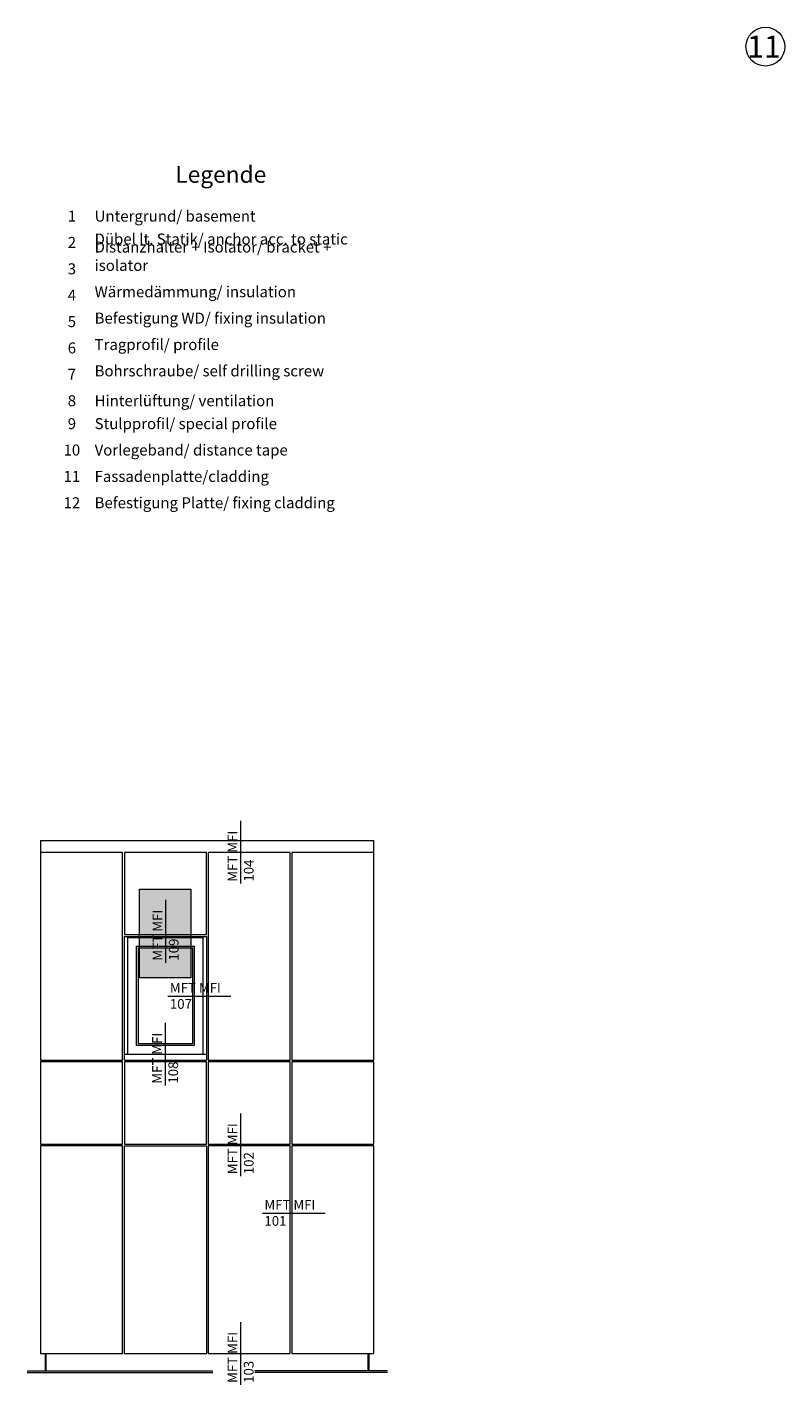
# Model space of a CAD drawing. Units: millimetres. Extents: x 2011 to 5919, y 1301 to 3958.
# Drawn here: x 4192 to 4465, y 2131 to 2620 of the extents above; entities that cross this region are included whole.
import ezdxf

# ---------------------------------------------------------------- set-up
doc = ezdxf.new("R2010")
doc.units = ezdxf.units.MM
doc.layers.add('70%', color=7, linetype='Continuous', transparency=0.7)
for name, color, linetype, lineweight in [('Schmale Volllinie', 7, 'Continuous', 13), ('Schmale Volllinie_Grau', 252, 'Continuous', 13), ('Text', 7, 'Continuous', 13)]:
    doc.layers.add(name, color=color, linetype=linetype, lineweight=lineweight)
doc.styles.get("Standard").update_dxf_attribs({"font": 'arial.ttf'})

msp = doc.modelspace()

# ---------------------------------------------------------------- hatches: boundary and pattern name
at = {"layer": '70%'}
h = msp.add_hatch(color=1, dxfattribs=at)
h.dxf.hatch_style = 1
h.paths.add_polyline_path([(4233, 2277.77), (4233, 2309.68), (4251.41, 2309.68), (4251.41, 2277.77)])

# ---------------------------------------------------------------- linework, layer by layer
at = {"layer": 'Schmale Volllinie', "ltscale": 5}
msp.add_line((4242.45, 2283.27), (4242.45, 2305.89), dxfattribs=at)
at = {"layer": 'Schmale Volllinie'}
msp.add_lwpolyline([(4233, 2277.77), (4233, 2309.68), (4251.41, 2309.68), (4251.41, 2277.77)], close=True, dxfattribs=at)
msp.add_circle((4458.35, 2613.08), 7, dxfattribs=at)
at = {"layer": 'Schmale Volllinie_Grau', "ltscale": 5}
for p, q in [((4269.47, 2311.73), (4269.47, 2334.35)), ((4243.16, 2271.21), (4265.78, 2271.21)), ((4242.28, 2238.99), (4242.28, 2261.61)), ((4269.47, 2206.4), (4269.47, 2229.02)), ((4277.21, 2193.1), (4299.83, 2193.1)), ((4269.47, 2131.27), (4269.47, 2153.89))]:
    msp.add_line(p, q, dxfattribs=at)
at = {"layer": 'Schmale Volllinie_Grau'}
for p, q in [((4197.35, 2327.31), (4317.36, 2327.31)), ((4197.35, 2327.31), (4197.35, 2248.14)), ((4317.36, 2321.03), (4317.36, 2327.31)), ((4226.88, 2322.88), (4197.35, 2322.88)), ((4226.88, 2248.14), (4226.88, 2322.88)), ((4257.04, 2322.88), (4227.51, 2322.88)), ((4227.51, 2322.88), (4227.51, 2321.03)), ((4257.04, 2293.37), (4257.04, 2322.88)), ((4287.2, 2322.88), (4257.67, 2322.88)), ((4257.67, 2322.88), (4257.67, 2248.14)), ((4287.2, 2248.14), (4287.2, 2322.88)), ((4317.36, 2322.88), (4287.83, 2322.88)), ((4287.83, 2322.88), (4287.83, 2321.03)), ((4227.51, 2321.03), (4227.51, 2293.37)), ((4287.83, 2321.03), (4287.83, 2248.14)), ((4317.36, 2248.14), (4317.36, 2321.03)), ((4227.51, 2293.37), (4257.04, 2293.37)), ((4227.51, 2292.75), (4257.04, 2292.75)), ((4227.51, 2248.14), (4227.51, 2292.75)), ((4257.04, 2292.75), (4257.04, 2248.14)), ((4228.77, 2292.35), (4255.78, 2292.35)), ((4228.77, 2250.25), (4228.77, 2292.35)), ((4231.91, 2289.21), (4252.64, 2289.21)), ((4231.91, 2253.39), (4231.91, 2289.21)), ((4232.54, 2288.58), (4252.01, 2288.58)), ((4232.54, 2254.02), (4232.54, 2288.58)), ((4252.01, 2288.58), (4252.01, 2254.02)), ((4252.64, 2289.21), (4252.64, 2253.39)), ((4255.78, 2292.35), (4255.78, 2250.25)), ((4252.01, 2254.02), (4232.54, 2254.02)), ((4257.04, 2250.25), (4227.51, 2250.25)), ((4252.64, 2253.39), (4231.91, 2253.39)), ((4197.35, 2248.14), (4226.88, 2248.14)), ((4226.88, 2247.51), (4197.35, 2247.51)), ((4197.35, 2247.51), (4197.35, 2217.98)), ((4226.88, 2217.98), (4226.88, 2247.51)), ((4227.51, 2248.14), (4257.04, 2248.14)), ((4257.04, 2247.51), (4227.51, 2247.51)), ((4227.51, 2247.51), (4227.51, 2217.98)), ((4257.04, 2217.98), (4257.04, 2247.51)), ((4257.67, 2248.14), (4287.2, 2248.14)), ((4287.2, 2247.51), (4257.67, 2247.51)), ((4257.67, 2247.51), (4257.67, 2217.98)), ((4287.2, 2217.98), (4287.2, 2247.51)), ((4287.83, 2248.14), (4317.36, 2248.14)), ((4317.36, 2247.51), (4287.83, 2247.51)), ((4287.83, 2247.51), (4287.83, 2217.98)), ((4317.36, 2217.98), (4317.36, 2247.51)), ((4197.35, 2217.98), (4226.88, 2217.98)), ((4226.88, 2217.35), (4197.35, 2217.35)), ((4197.35, 2217.35), (4197.35, 2142.58)), ((4226.88, 2142.58), (4226.88, 2217.35)), ((4227.51, 2217.98), (4257.04, 2217.98)), ((4227.51, 2217.35), (4257.04, 2217.35)), ((4227.51, 2142.58), (4227.51, 2217.35)), ((4257.04, 2217.35), (4257.04, 2142.58)), ((4257.67, 2217.98), (4287.2, 2217.98)), ((4287.2, 2217.35), (4257.67, 2217.35)), ((4257.67, 2217.35), (4257.67, 2142.58)), ((4287.2, 2142.58), (4287.2, 2217.35)), ((4287.83, 2217.98), (4317.36, 2217.98)), ((4317.36, 2217.35), (4287.83, 2217.35)), ((4287.83, 2217.35), (4287.83, 2142.58)), ((4317.36, 2142.58), (4317.36, 2217.35)), ((4197.35, 2142.58), (4226.88, 2142.58)), ((4199.08, 2136.3), (4199.08, 2142.58)), ((4199.39, 2136.3), (4199.39, 2142.58)), ((4227.51, 2142.58), (4257.04, 2142.58)), ((4257.67, 2142.58), (4287.2, 2142.58)), ((4287.83, 2142.58), (4317.36, 2142.58)), ((4315.31, 2136.3), (4315.31, 2142.58)), ((4315.63, 2136.3), (4315.63, 2142.58)), ((4192.48, 2136.3), (4259.37, 2136.3)), ((4322.23, 2136.3), (4274.49, 2136.3)), ((4192.48, 2135.67), (4259.37, 2135.67)), ((4322.23, 2135.67), (4274.49, 2135.67))]:
    msp.add_line(p, q, dxfattribs=at)

# ---------------------------------------------------------------- texts
at = {"layer": 'Schmale Volllinie', "insert": (4237.68, 2283.99), "char_height": 3.499, "attachment_point": 1, "rotation": 90}
msp.add_mtext_dynamic_manual_height_columns('MFT MFI\\P109', width=20.8935, gutter_width=12.5, heights=[0], dxfattribs=at)
at = {"layer": 'Schmale Volllinie_Grau', "char_height": 3.499, "attachment_point": 1, "rotation": 90}
for s, insert in [('MFT MFI\\P104', (4264.69, 2312.45)), ('MFT MFI\\P108', (4237.5, 2239.71)), ('MFT MFI\\P102', (4264.69, 2207.12)), ('MFT MFI\\P103', (4264.69, 2131.99))]:
    msp.add_mtext_dynamic_manual_height_columns(s, width=20.8935, gutter_width=12.5, heights=[0], dxfattribs=dict(at, insert=insert))
at = {"layer": 'Schmale Volllinie_Grau', "char_height": 3.499, "attachment_point": 1}
for s, insert in [('MFT MFI\\P107', (4243.88, 2275.99)), ('MFT MFI\\P101', (4277.93, 2197.88))]:
    msp.add_mtext_dynamic_manual_height_columns(s, width=20.8935, gutter_width=12.5, heights=[0], dxfattribs=dict(at, insert=insert))
at = {"layer": 'Text'}
msp.add_text('11', height=8, dxfattribs=at).set_placement((4451.77, 2609.07))
for s, insert, char_height, width, attachment_point in [('{\\fArial Black|b0|i0|c0|p34;\\T1.5;Legende}', (4262.22, 2564.04), 6, 115.1723, 8), ('{\\fArial|b0|i0|c0;1', (4208.6, 2550.08), 3.9626, 7.9284, 8), ('{\\fArial|b0|i0|c0;Untergrund/ basement', (4216.78, 2550.08), 3.9626, 103.0317, 7), ('{\\fArial|b0|i0|c0;2', (4208.6, 2540.59), 3.9626, 7.9284, 8), ('Distanzhalter + Isolator/ bracket + isolator', (4216.78, 2531.09), 3.9626, 103.0317, 7), ('Dübel lt. Statik/ anchor acc. to static', (4216.78, 2540.59), 3.9626, 103.0317, 7), ('{\\fArial|b0|i0|c0;3', (4208.6, 2531.09), 3.9626, 7.9284, 8), ('{\\fArial|b0|i0|c0;4', (4208.6, 2521.59), 3.9626, 7.9284, 8), ('Wärmedämmung/ insulation', (4216.78, 2521.59), 3.9626, 103.0317, 7), ('Befestigung WD/ fixing insulation', (4216.78, 2512.1), 3.9626, 103.0317, 7), ('{\\fArial|b0|i0|c0;5', (4208.6, 2512.1), 3.9626, 7.9284, 8), ('Tragprofil/ profile', (4216.78, 2502.6), 3.9626, 103.0317, 7), ('{\\fArial|b0|i0|c0;6', (4208.6, 2502.6), 3.9626, 7.9284, 8), ('Bohrschraube/ self drilling screw', (4216.78, 2493.11), 3.9626, 103.0317, 7), ('{\\fArial|b0|i0|c0;7', (4208.6, 2493.11), 3.9626, 7.9284, 8), ('{\\fArial|b0|i0|c0;8', (4208.6, 2483.61), 3.9626, 7.9284, 8), ('{\\fArial|b0|i0|c0;Hinterlüftung/ ventilation', (4216.78, 2483.61), 3.9626, 103.0317, 7), ('9', (4208.6, 2474.11), 3.96, 7.9284, 8), ('Stulpprofil/ special profile', (4216.78, 2474.11), 3.9626, 103.0317, 7), ('10', (4208.6, 2464.62), 3.963, 7.9284, 8), ('Vorlegeband/ distance tape', (4216.78, 2464.62), 3.9626, 103.0317, 7), ('11', (4208.6, 2455.12), 3.963, 7.9284, 8), ('Fassadenplatte/cladding', (4216.78, 2455.12), 3.9626, 103.0317, 7), ('12', (4208.6, 2445.63), 3.963, 7.9284, 8), ('Befestigung Platte/ fixing cladding', (4216.78, 2445.63), 3.9626, 103.0317, 7)]:
    msp.add_mtext(s, dxfattribs=dict(at, insert=insert, char_height=char_height, width=width, attachment_point=attachment_point))

doc.saveas('drawing.dxf')
